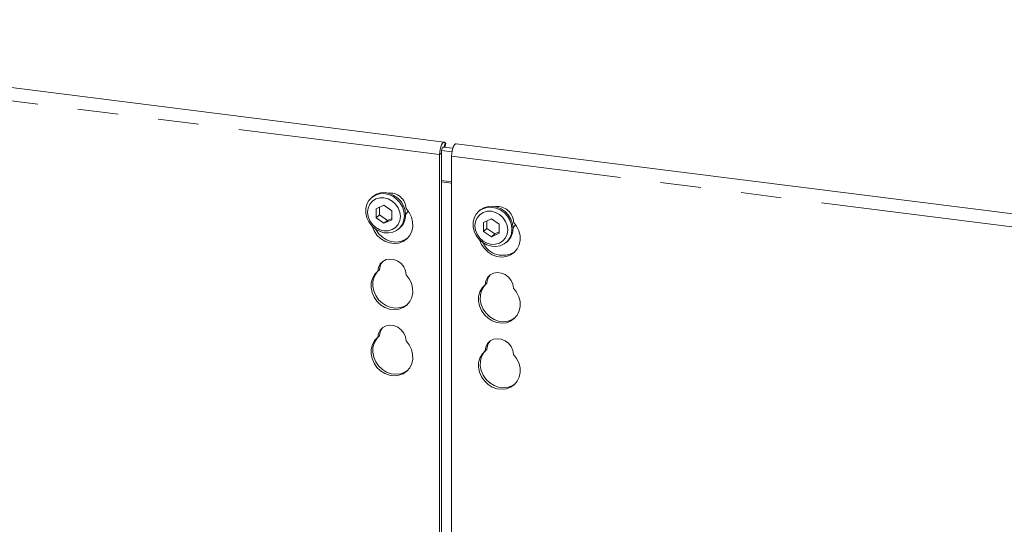
# Model space of a CAD drawing. Units: millimetres. Extents: x 5 to 415, y 2 to 292.
# Drawn here: x 290 to 321, y 145 to 161 of the extents above; entities that cross this region are included whole.
import ezdxf

# ---------------------------------------------------------------- set-up
doc = ezdxf.new("R2010")
doc.units = ezdxf.units.MM
doc.linetypes.add('PHANTOM', pattern=[12.7, 6.35, -1.27, 1.27, -1.27, 1.27, -1.27])

msp = doc.modelspace()

# ---------------------------------------------------------------- linework, layer by layer
at = {"color": 7, "linetype": 'Continuous', "lineweight": 15}
for p, q in [((303.1427, 157.3871), (272.6482, 161.229)), ((303.0603, 157.1249), (303.3844, 157.0841)), ((303.1126, 157.2359), (303.4111, 157.1983)), ((303.1603, 157.2299), (303.1888, 157.3454)), ((303.1888, 157.3454), (303.1734, 157.3662)), ((334.0114, 153.498), (303.5169, 157.3399)), ((302.9992, 143.3575), (302.9992, 156.9959)), ((303.0522, 143.2929), (303.0522, 157.0426)), ((303.3733, 156.9487), (303.3733, 142.948)), ((300.8934, 155.6755), (300.8581, 155.6443)), ((301.2527, 155.4087), (301.0095, 155.2978)), ((301.0095, 155.2978), (301.0095, 155.0147)), ((301.1155, 155.3461), (301.1155, 155.1083)), ((301.4959, 155.2365), (301.2527, 155.4087)), ((301.1155, 155.1083), (301.0095, 155.0147)), ((301.0095, 155.0147), (301.2527, 154.8426)), ((301.1155, 155.1083), (301.3587, 154.9361)), ((301.3587, 154.9361), (301.4959, 154.9986)), ((301.4959, 154.9534), (301.4959, 155.2365)), ((304.2609, 155.2512), (304.2256, 155.22)), ((304.6202, 154.9844), (304.3769, 154.8735)), ((304.8634, 154.8122), (304.6202, 154.9844)), ((301.2527, 154.8426), (301.4959, 154.9534)), ((301.3587, 154.9361), (301.2527, 154.8426)), ((301.7179, 154.6693), (301.7533, 154.7005)), ((304.3769, 154.8735), (304.3769, 154.5905)), ((304.483, 154.684), (304.3769, 154.5905)), ((304.483, 154.9219), (304.483, 154.684)), ((304.483, 154.684), (304.7262, 154.5118)), ((304.8634, 154.5292), (304.8634, 154.8122)), ((304.3769, 154.5905), (304.6202, 154.4183)), ((304.6202, 154.4183), (304.8634, 154.5292)), ((304.7262, 154.5118), (304.6202, 154.4183)), ((304.7262, 154.5118), (304.8634, 154.5744)), ((305.0854, 154.245), (305.1208, 154.2762)), ((301.1114, 153.3881), (301.0584, 153.3413)), ((304.4789, 152.9638), (304.4259, 152.917)), ((301.1114, 151.3139), (301.0584, 151.2671)), ((304.4789, 150.8896), (304.4259, 150.8428))]:
    msp.add_line(p, q, dxfattribs=at)
at = {"color": 8, "linetype": 'PHANTOM', "lineweight": 0}
for p, q in [((302.9992, 156.9959), (272.5047, 160.8378)), ((303.1405, 157.2324), (303.1734, 157.3662)), ((302.9992, 156.9959), (303.0522, 157.0426)), ((333.8679, 153.1068), (303.3733, 156.9487)), ((303.3733, 156.1464), (303.0522, 156.1869)), ((303.0522, 156.1405), (303.3733, 156.1))]:
    msp.add_line(p, q, dxfattribs=at)
at = {"color": 7, "linetype": 'Continuous', "lineweight": 15, "flags": 128}
for points in [[(303.1734, 157.3662), (303.148, 157.386), (303.1191, 157.3821), (303.0891, 157.3547), (303.0604, 157.3062), (303.0353, 157.2404), (303.0158, 157.1625), (303.0034, 157.0788), (302.9992, 156.9959)], [(303.1345, 157.2332), (303.1266, 157.2377), (303.1122, 157.2357), (303.0972, 157.2221), (303.0828, 157.1978), (303.0703, 157.1649), (303.0605, 157.126), (303.0543, 157.0841), (303.0522, 157.0426)], [(303.3733, 156.9487), (303.3776, 157.0316), (303.39, 157.1154), (303.4095, 157.1933), (303.4346, 157.2591), (303.4633, 157.3076), (303.4933, 157.3349), (303.5169, 157.3399)], [(301.896, 155.0802), (301.8796, 154.9409), (301.8314, 154.8133), (301.7538, 154.7042), (301.6511, 154.6195), (301.5288, 154.5637), (301.3936, 154.54), (301.2527, 154.5494), (301.1136, 154.5917), (300.984, 154.6644), (300.8708, 154.7636), (300.78, 154.884), (300.7167, 155.0192), (300.6841, 155.1617), (300.6841, 155.304), (300.7167, 155.4384), (300.78, 155.5575), (300.8708, 155.6551), (300.984, 155.7258), (301.1136, 155.7658), (301.2527, 155.773), (301.3936, 155.747), (301.5288, 155.6892), (301.6511, 155.6026), (301.7538, 155.492), (301.8314, 155.3634), (301.8796, 155.2236), (301.896, 155.0802)], [(301.7671, 155.0608), (301.7496, 155.1972), (301.6982, 155.3287), (301.6164, 155.4464), (301.5099, 155.5423), (301.3858, 155.6097), (301.2527, 155.6441), (301.1195, 155.6433), (300.9954, 155.6071), (300.8889, 155.5381), (300.8071, 155.441), (300.7557, 155.3224), (300.7382, 155.1904), (300.7557, 155.054), (300.8071, 154.9225), (300.8889, 154.8048), (300.9954, 154.7089), (301.1195, 154.6415), (301.2527, 154.6071), (301.3858, 154.608), (301.5099, 154.6441), (301.6164, 154.7131), (301.6982, 154.8102), (301.7496, 154.9288), (301.7671, 155.0608)], [(300.8934, 155.6755), (300.9061, 155.6863), (301.0194, 155.757), (301.149, 155.797), (301.288, 155.8042), (301.429, 155.7782), (301.5642, 155.7203), (301.6865, 155.6338), (301.7891, 155.5232), (301.8667, 155.3945), (301.915, 155.2548), (301.9314, 155.1114)], [(301.9466, 155.3036), (302.044, 155.1775), (302.1132, 155.0356), (302.1508, 154.8855), (302.1548, 154.7347), (302.125, 154.5913), (302.0628, 154.4625), (301.9717, 154.355), (301.8562, 154.2746), (301.7223, 154.2252), (301.5771, 154.2095), (301.428, 154.2283), (301.2827, 154.2806), (301.1489, 154.3637), (301.0334, 154.4733), (300.9422, 154.6037), (300.8801, 154.7481), (300.8776, 154.7564)], [(305.2635, 154.6559), (305.2471, 154.5167), (305.1989, 154.389), (305.1213, 154.2799), (305.0186, 154.1952), (304.8963, 154.1395), (304.7611, 154.1157), (304.6202, 154.1252), (304.4811, 154.1674), (304.3515, 154.2401), (304.2383, 154.3393), (304.1475, 154.4598), (304.0842, 154.5949), (304.0516, 154.7375), (304.0516, 154.8798), (304.0842, 155.0141), (304.1475, 155.1333), (304.2383, 155.2308), (304.3515, 155.3015), (304.4811, 155.3416), (304.6202, 155.3488), (304.7611, 155.3227), (304.8963, 155.2649), (305.0186, 155.1783), (305.1213, 155.0678), (305.1989, 154.9391), (305.2471, 154.7993), (305.2635, 154.6559)], [(304.2609, 155.2512), (304.2736, 155.262), (304.3869, 155.3327), (304.5165, 155.3728), (304.6555, 155.3799), (304.7964, 155.3539), (304.9317, 155.2961), (305.0539, 155.2095), (305.1566, 155.0989), (305.2342, 154.9703), (305.2825, 154.8305), (305.2989, 154.6871)], [(301.9286, 155.1217), (301.9851, 155.1852), (302.0102, 155.2274)], [(305.1346, 154.6365), (305.1171, 154.7729), (305.0657, 154.9045), (304.9839, 155.0222), (304.8774, 155.118), (304.7533, 155.1854), (304.6202, 155.2199), (304.487, 155.219), (304.3629, 155.1828), (304.2564, 155.1138), (304.1746, 155.0167), (304.1232, 154.8982), (304.1057, 154.7662), (304.1232, 154.6297), (304.1746, 154.4982), (304.2564, 154.3805), (304.3629, 154.2847), (304.487, 154.2172), (304.6202, 154.1828), (304.7533, 154.1837), (304.8774, 154.2199), (304.9839, 154.2888), (305.0657, 154.3859), (305.1171, 154.5045), (305.1346, 154.6365)], [(301.9913, 154.3738), (301.9092, 154.3213), (301.7753, 154.272), (301.6301, 154.2563), (301.481, 154.275), (301.3358, 154.3273), (301.2019, 154.4104), (301.0864, 154.52), (300.9952, 154.6504), (300.9898, 154.6603)], [(304.245, 154.3321), (304.2476, 154.3238), (304.3097, 154.1794), (304.4009, 154.049), (304.5164, 153.9394), (304.6502, 153.8563), (304.7955, 153.804), (304.9446, 153.7852), (305.0898, 153.8009), (305.2236, 153.8503), (305.3392, 153.9308), (305.4303, 154.0382), (305.4925, 154.167), (305.5223, 154.3105), (305.5183, 154.4612), (305.4807, 154.6114), (305.4115, 154.7532), (305.3141, 154.8793), (305.3141, 154.8793)], [(305.2961, 154.6975), (305.3526, 154.761), (305.3777, 154.8031)], [(301.0584, 153.3413), (301.0794, 153.4619), (301.1334, 153.5676), (301.2162, 153.6503), (301.3213, 153.7035), (301.4405, 153.723), (301.5645, 153.7074), (301.6838, 153.6578), (301.7888, 153.5782), (301.8716, 153.4746), (301.9256, 153.3552), (301.9466, 153.2294)], [(301.9466, 153.2294), (302.044, 153.1033), (302.1132, 152.9615), (302.1508, 152.8113), (302.1548, 152.6606), (302.125, 152.5171), (302.0628, 152.3883), (301.9717, 152.2809), (301.8562, 152.2004), (301.7223, 152.151), (301.5771, 152.1353), (301.428, 152.1541), (301.2827, 152.2064), (301.1489, 152.2895), (301.0334, 152.3991), (300.9422, 152.5295), (300.8801, 152.6739), (300.8502, 152.8249), (300.8542, 152.9747), (300.8918, 153.1153), (300.9611, 153.2397), (301.0584, 153.3413)], [(301.9913, 152.2996), (301.9092, 152.2472), (301.7753, 152.1978), (301.6301, 152.1821), (301.481, 152.2009), (301.3358, 152.2532), (301.2019, 152.3363), (301.0864, 152.4459), (300.9952, 152.5762), (300.9331, 152.7207), (300.9033, 152.8717), (300.9072, 153.0214), (300.9448, 153.1621), (301.0141, 153.2865), (301.0744, 153.3554)], [(305.3141, 152.8051), (305.2931, 152.931), (305.2391, 153.0503), (305.1563, 153.1539), (305.0512, 153.2336), (304.932, 153.2832), (304.808, 153.2988), (304.6888, 153.2792), (304.5837, 153.226), (304.5009, 153.1433), (304.4469, 153.0376), (304.4259, 152.917)], [(304.4259, 152.917), (304.3286, 152.8154), (304.2593, 152.6911), (304.2217, 152.5504), (304.2177, 152.4007), (304.2476, 152.2497), (304.3097, 152.1052), (304.4009, 151.9748), (304.5164, 151.8652), (304.6502, 151.7821), (304.7955, 151.7298), (304.9446, 151.711), (305.0898, 151.7267), (305.2236, 151.7761), (305.3392, 151.8566), (305.4303, 151.964), (305.4925, 152.0928), (305.5223, 152.2363), (305.5183, 152.387), (305.4807, 152.5372), (305.4115, 152.679), (305.3141, 152.8051)], [(304.4419, 152.9311), (304.3816, 152.8622), (304.3123, 152.7379), (304.2747, 152.5972), (304.2708, 152.4474), (304.3006, 152.2964), (304.3627, 152.152), (304.4539, 152.0216), (304.5694, 151.912), (304.7033, 151.8289), (304.8485, 151.7766), (304.9976, 151.7578), (305.1428, 151.7735), (305.2767, 151.8229), (305.3588, 151.8754)], [(301.0584, 151.2671), (301.0794, 151.3877), (301.1334, 151.4934), (301.2162, 151.5761), (301.3213, 151.6293), (301.4405, 151.6489), (301.5645, 151.6332), (301.6838, 151.5837), (301.7888, 151.504), (301.8716, 151.4004), (301.9256, 151.2811), (301.9466, 151.1552)], [(301.9466, 151.1552), (302.044, 151.0291), (302.1132, 150.8873), (302.1508, 150.7371), (302.1548, 150.5864), (302.125, 150.4429), (302.0628, 150.3141), (301.9717, 150.2067), (301.8562, 150.1262), (301.7223, 150.0768), (301.5771, 150.0611), (301.428, 150.0799), (301.2827, 150.1322), (301.1489, 150.2153), (301.0334, 150.3249), (300.9422, 150.4553), (300.8801, 150.5997), (300.8502, 150.7507), (300.8542, 150.9005), (300.8918, 151.0412), (300.9611, 151.1655), (301.0584, 151.2671)], [(301.9913, 150.2254), (301.9092, 150.173), (301.7753, 150.1236), (301.6301, 150.1079), (301.481, 150.1267), (301.3358, 150.179), (301.2019, 150.2621), (301.0864, 150.3717), (300.9952, 150.5021), (300.9331, 150.6465), (300.9033, 150.7975), (300.9072, 150.9472), (300.9448, 151.0879), (301.0141, 151.2123), (301.0744, 151.2812)], [(305.3141, 150.7309), (305.2931, 150.8568), (305.2391, 150.9762), (305.1563, 151.0797), (305.0512, 151.1594), (304.932, 151.209), (304.808, 151.2246), (304.6888, 151.2051), (304.5837, 151.1519), (304.5009, 151.0692), (304.4469, 150.9634), (304.4259, 150.8428)], [(304.4259, 150.8428), (304.3286, 150.7413), (304.2593, 150.6169), (304.2217, 150.4762), (304.2177, 150.3265), (304.2476, 150.1755), (304.3097, 150.031), (304.4009, 149.9006), (304.5164, 149.791), (304.6502, 149.7079), (304.7955, 149.6557), (304.9446, 149.6369), (305.0898, 149.6526), (305.2236, 149.7019), (305.3392, 149.7824), (305.4303, 149.8898), (305.4925, 150.0186), (305.5223, 150.1621), (305.5183, 150.3129), (305.4807, 150.463), (305.4115, 150.6048), (305.3141, 150.7309)], [(304.4419, 150.857), (304.3816, 150.788), (304.3123, 150.6637), (304.2747, 150.523), (304.2708, 150.3733), (304.3006, 150.2223), (304.3627, 150.0778), (304.4539, 149.9474), (304.5694, 149.8378), (304.7033, 149.7547), (304.8485, 149.7024), (304.9976, 149.6836), (305.1428, 149.6993), (305.2767, 149.7487), (305.3588, 149.8012)]]:
    msp.add_lwpolyline(points, dxfattribs=at)
at = {"color": 7, "linetype": 'Continuous', "lineweight": 15}
for centre, radius, start, end in [((301.4382, 155.2864), 0.5087, 1.93837, 96.82575), ((304.8093, 154.8663), 0.505, 1.47136, 97.29277), ((301.3927, 155.1008), 0.5388, 312.01236, 1.12334), ((304.7602, 154.6765), 0.5388, 312.01236, 1.12334), ((304.983, 154.5297), 0.6912, 205.14572, 302.92655), ((301.5065, 153.3824), 0.3951, 137.33551, 179.17291), ((304.874, 152.9581), 0.3951, 137.33551, 179.17291), ((301.5065, 151.3082), 0.3951, 137.33551, 179.17291), ((304.874, 150.8839), 0.3951, 137.33551, 179.17291)]:
    msp.add_arc(centre, radius, start, end, dxfattribs=at)

doc.saveas('drawing.dxf')
